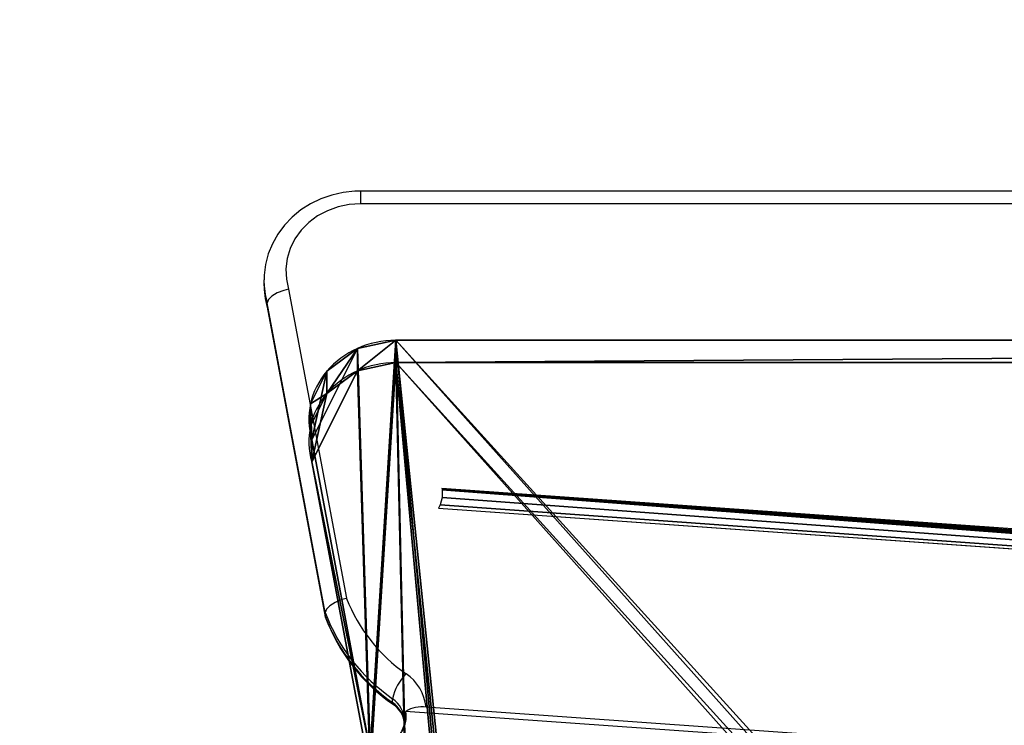
# Model space of a CAD drawing. Units: centimetres. Extents: x -313 to 362, y -343 to 299.
# Drawn here: x -163 to -141, y 137 to 153 of the extents above; entities that cross this region are included whole.
import ezdxf

# ---------------------------------------------------------------- set-up
doc = ezdxf.new("R2010")
doc.units = ezdxf.units.CM
doc.header["$LTSCALE"] = 2.54
doc.layers.get('0').update_dxf_attribs({"true_color": 0xff5454})
doc.layers.add('VP-EQ', color=7, linetype='Continuous', true_color=0x8a3492)

# ---------------------------------------------------------------- blocks, each defined once
blk = doc.blocks.new('Grupuj_10')
at = {"color": 0}
for p, q in [((76.331, 0.496), (0.945, 6.376)), ((0.82, 5.884), (76.255, 0)), ((76.29, 0.407), (76.331, 0.496)), ((76.246, 0.224), (76.29, 0.407)), ((76.249, 0.035), (76.246, 0.224)), ((76.255, 0), (76.249, 0.035))]:
    blk.add_line(p, q, dxfattribs=at)
mesh = blk.add_polyface(dxfattribs=at)
corners = [(76.255, 0), (0.899, 6.036), (0.82, 5.884), (0.944, 6.219), (0.945, 6.376), (76.249, 0.035), (76.246, 0.224), (76.29, 0.407), (76.331, 0.496)]
mesh.append_faces([[corners[k] for k in face] for face in [(0, 1, 2), (4, 7, 8)]], dxfattribs={"vtx0": -1, "color": 0})
mesh.append_faces([[corners[k] for k in face] for face in [(1, 0, 3), (3, 0, 4), (7, 4, 6)]], dxfattribs={"vtx0": -1, "vtx1": -1, "color": 0})
mesh.append_faces([[corners[k] for k in face] for face in [(4, 0, 5), (4, 5, 6)]], dxfattribs={"vtx0": -1, "vtx2": -1, "color": 0})
blk = doc.blocks.new('Grupuj_103')
at = {"color": 0}
for p, q in [((81.552, 2.768, 1.054), (80.226, 9.838, 4.351)), ((81.552, 2.768, 1.054), (80.226, 9.838, 4.351)), ((81.552, 2.261, 2.142), (80.226, 9.331, 5.439)), ((81.552, 2.261, 2.142), (80.226, 9.331, 5.439)), ((3.922, 0.507), (79.637, 0.507, 0)), ((3.922, 0.507), (79.637, 0.507, 0)), ((3.922, 0, 1.088), (79.637, 0, 1.088)), ((3.922, 0, 1.088), (79.637, 0, 1.088))]:
    blk.add_line(p, q, dxfattribs=at)
at = {"color": 28, "true_color": 0x301b02}
for p, q in [((81.552, 2.261, 2.142), (81.552, 2.768, 1.054)), ((81.552, 2.261, 2.142), (81.552, 2.768, 1.054)), ((81.581, 1.445, 1.762), (81.581, 1.953, 0.674)), ((81.581, 1.445, 1.762), (81.581, 1.953, 0.674)), ((81.21, 0.703, 1.415), (81.21, 1.21, 0.328)), ((81.21, 0.703, 1.415), (81.21, 1.21, 0.328)), ((80.514, 0.185, 1.174), (80.514, 0.692, 0.086)), ((80.514, 0.185, 1.174), (80.514, 0.692, 0.086)), ((79.637, 0, 1.088), (79.637, 0.507, 0)), ((79.637, 0, 1.088), (79.637, 0.507, 0))]:
    blk.add_line(p, q, dxfattribs=at)
at = {"color": 0, "extrusion": (-9.85276e-08, -0.422618, 0.906308)}
for centre in [(79.637, 2.442, -0.214), (79.637, 2.442, 0.986)]:
    blk.add_arc(centre, 1.982, 270, 14.978, dxfattribs=at)
at = {"color": 28, "true_color": 0x301b02, "extrusion": (-9.85276e-08, -0.422618, 0.906308)}
for centre in [(79.637, 2.442, -0.214), (79.637, 2.442, -0.214), (79.637, 2.442, -0.214), (79.637, 2.442, -0.214), (79.637, 2.442, 0.986), (79.637, 2.442, 0.986), (79.637, 2.442, 0.986), (79.637, 2.442, 0.986)]:
    blk.add_arc(centre, 1.982, 270, 14.978, dxfattribs=at)
at = {"color": 0}
mesh = blk.add_polyface(dxfattribs=at)
corners = [(0.076, 46.026, 21.226), (1.479, 32.496, 14.917), (0, 45.295, 20.885), (0.49, 46.658, 21.521), (1.162, 47.069, 21.712), (1.964, 47.18, 21.764), (1.896, 31.521, 14.462), (2.268, 31.142, 14.285), (2.466, 47.149, 21.75), (2.551, 30.757, 14.106), (3.025, 47.274, 21.808), (2.56, 30.294, 13.89), (0.101, 76.063, 35.232), (1.479, 62.544, 28.928), (0, 75.343, 34.897), (0.517, 76.683, 35.522), (1.176, 77.096, 35.714), (1.964, 77.229, 35.776), (1.896, 61.57, 28.474), (2.268, 61.191, 28.297), (2.46, 77.198, 35.762), (2.554, 60.806, 28.118), (3.017, 77.322, 35.819), (2.564, 60.342, 27.901), (0.443, 28.711, 13.152), (0.317, 27.479, 12.577), (0.26, 28.105, 12.869), (1.643, 20.408, 9.28), (0.846, 29.223, 13.39), (1.417, 29.579, 13.556), (1.833, 29.699, 13.612), (2.474, 19.095, 8.667), (2.293, 29.9, 13.706), (3.073, 18.578, 8.427), (3.387, 47.679, 21.997), (3.405, 18.152, 8.228), (3.406, 48.2, 22.24), (76.631, 88.11, 40.85), (5.234, 83.838, 38.858), (5.234, 88.11, 40.85), (2.301, 80.878, 37.478), (2.233, 79.595, 36.879), (2.12, 80.243, 37.181), (2.62, 79.041, 36.621), (2.745, 81.396, 37.719), (3.072, 78.671, 36.449), (4.801, 82.986, 38.46), (3.4, 78.245, 36.25), (3.922, 0.507), (79.637, 0.507, 0), (78.434, 12.27, 5.485), (76.634, 85.217, 39.501), (78.611, 11.837, 5.283), (79.395, 11.152, 4.964), (80.226, 9.838, 4.351), (80.514, 0.692, 0.086), (81.552, 2.768, 1.054), (81.21, 1.21, 0.328), (81.581, 1.953, 0.674), (0.101, 15.967, 7.209), (1.479, 2.448, 0.905), (0, 15.247, 6.873), (0.518, 16.587, 7.498), (1.176, 16.999, 7.69), (1.964, 17.133, 7.753), (1.733, 1.677, 0.546), (2.281, 1.044, 0.25), (2.466, 17.101, 7.738), (3.045, 0.635, 0.06), (3.024, 17.227, 7.796), (3.385, 17.631, 7.985), (0.443, 58.76, 27.164), (0.317, 57.527, 26.589), (0.26, 58.154, 26.881), (1.643, 50.456, 23.292), (0.846, 59.271, 27.402), (1.417, 59.627, 27.568), (1.833, 59.747, 27.624), (2.447, 49.177, 22.695), (2.295, 59.947, 27.717), (3.074, 48.626, 22.438), (3.379, 77.725, 36.008), (78.46, 42.143, 19.415), (78.491, 72.188, 33.426), (78.516, 72.699, 33.664), (80.565, 82.178, 38.084), (78.479, 42.665, 19.658), (78.866, 73.099, 33.85), (79.409, 73.237, 33.915), (79.905, 73.206, 33.9), (80.692, 73.339, 33.962), (81.171, 81.135, 37.598), (81.351, 73.752, 34.155), (81.869, 75.092, 34.779), (81.768, 74.372, 34.444), (78.544, 12.721, 5.696), (78.795, 41.717, 19.216), (78.905, 13.047, 5.848), (79.395, 41.2, 18.975), (79.305, 30.001, 13.753), (79.574, 30.396, 13.937), (80.228, 39.874, 18.357), (80.036, 30.596, 14.03), (80.451, 30.716, 14.086), (81.552, 32.815, 15.066), (81.023, 31.071, 14.252), (81.425, 31.583, 14.491), (81.609, 32.189, 14.774), (78.842, 43.07, 19.847), (78.8, 71.761, 33.226), (79.398, 71.245, 32.986), (79.31, 60.048, 27.764), (79.577, 60.442, 27.948), (80.226, 69.935, 32.375), (80.036, 60.644, 28.042), (80.451, 60.764, 28.098), (81.552, 62.864, 29.077), (81.002, 61.135, 28.271), (81.392, 61.646, 28.509), (81.583, 62.243, 28.788), (79.402, 43.193, 19.905), (79.319, 59.586, 27.549), (79.601, 59.2, 27.369), (79.905, 43.162, 19.89), (79.972, 58.821, 27.192), (80.692, 43.295, 19.953), (80.39, 57.847, 26.738), (81.869, 45.048, 20.77), (81.351, 43.708, 20.145), (81.768, 44.328, 20.434), (79.403, 13.145, 5.893), (79.315, 29.537, 13.537), (79.601, 29.152, 13.357), (79.905, 13.114, 5.879), (79.972, 28.773, 13.181), (80.692, 13.247, 5.941), (80.39, 27.798, 12.726), (81.869, 14.999, 6.758), (81.351, 13.659, 6.133), (81.768, 14.279, 6.422)]
mesh.append_faces([[corners[k] for k in face] for face in [(0, 1, 2), (12, 13, 14), (24, 25, 26), (37, 38, 39), (40, 41, 42), (57, 56, 58), (59, 60, 61), (71, 72, 73), (92, 93, 94), (106, 104, 107), (118, 116, 119), (128, 127, 129), (138, 137, 139)]], dxfattribs={"vtx0": -1, "color": 0})
mesh.append_faces([[corners[k] for k in face] for face in [(1, 5, 6), (6, 5, 7), (7, 8, 9), (9, 10, 11), (13, 17, 18), (18, 17, 19), (19, 20, 21), (21, 22, 23), (25, 24, 27), (27, 30, 31), (31, 11, 33), (33, 34, 35), (41, 40, 43), (43, 44, 45), (45, 46, 47), (48, 46, 49), (51, 38, 37), (49, 54, 55), (55, 56, 57), (60, 64, 65), (65, 64, 66), (66, 67, 68), (68, 70, 48), (72, 71, 74), (74, 77, 78), (78, 23, 80), (80, 81, 36), (83, 51, 84), (82, 83, 86), (84, 85, 87), (87, 85, 88), (88, 85, 89), (89, 85, 90), (90, 91, 92), (95, 96, 97), (99, 98, 100), (100, 101, 102), (102, 101, 103), (103, 104, 105), (105, 104, 106), (111, 110, 112), (112, 113, 114), (114, 113, 115), (115, 116, 117), (117, 116, 118), (120, 122, 123), (123, 124, 125), (125, 127, 128), (130, 132, 133), (133, 134, 135), (135, 137, 138)]], dxfattribs={"vtx0": -1, "vtx1": -1, "color": 0})
mesh.append_faces([[corners[k] for k in face] for face in [(33, 11, 10), (47, 46, 36), (36, 46, 48), (49, 38, 50), (50, 38, 51), (48, 35, 36), (80, 23, 22), (51, 82, 50), (82, 51, 83), (97, 98, 99), (108, 110, 111)]], dxfattribs={"vtx0": -1, "vtx1": -1, "vtx2": -1, "color": 0})
mesh.append_faces([[corners[k] for k in face] for face in [(1, 0, 3), (1, 3, 4), (1, 4, 5), (7, 5, 8), (9, 8, 10), (13, 12, 15), (13, 15, 16), (13, 16, 17), (19, 17, 20), (21, 20, 22), (27, 24, 28), (27, 28, 29), (27, 29, 30), (31, 30, 32), (31, 32, 11), (33, 10, 34), (35, 34, 36), (43, 40, 44), (45, 44, 46), (49, 46, 38), (49, 50, 52), (49, 52, 53), (49, 53, 54), (55, 54, 56), (60, 59, 62), (60, 62, 63), (60, 63, 64), (66, 64, 67), (68, 67, 69), (68, 69, 70), (48, 70, 35), (74, 71, 75), (74, 75, 76), (74, 76, 77), (78, 77, 79), (78, 79, 23), (80, 22, 81), (36, 81, 47), (84, 51, 85), (90, 85, 91), (92, 91, 93), (82, 95, 50), (95, 82, 96), (97, 96, 98), (100, 98, 101), (103, 101, 104), (83, 108, 86), (108, 83, 109), (108, 109, 110), (112, 110, 113), (115, 113, 116), (111, 120, 108), (120, 111, 121), (120, 121, 122), (123, 122, 124), (125, 124, 126), (125, 126, 127), (99, 130, 97), (130, 99, 131), (130, 131, 132), (133, 132, 134), (135, 134, 136), (135, 136, 137)]], dxfattribs={"vtx0": -1, "vtx2": -1, "color": 0})
mesh = blk.add_polyface(dxfattribs=at)
corners = [(0.317, 57.02, 27.677), (0.443, 58.252, 28.251), (0.26, 57.646, 27.969), (1.643, 49.949, 24.379), (0.846, 58.764, 28.49), (1.417, 59.12, 28.656), (1.833, 59.24, 28.712), (2.447, 48.67, 23.783), (2.295, 59.44, 28.805), (2.564, 59.834, 28.989), (3.074, 48.119, 23.526), (3.017, 76.815, 36.907), (3.379, 77.218, 37.095), (3.406, 47.693, 23.327), (3.4, 77.738, 37.337), (1.479, 1.94, 1.992), (0.101, 15.46, 8.297), (0, 14.74, 7.961), (0.518, 16.08, 8.586), (1.176, 16.492, 8.778), (1.964, 16.626, 8.84), (1.733, 1.17, 1.633), (2.281, 0.537, 1.338), (2.466, 16.594, 8.826), (3.045, 0.128, 1.147), (3.024, 16.719, 8.884), (3.385, 17.124, 9.073), (3.922, 0, 1.088), (3.405, 17.645, 9.316), (76.631, 87.603, 41.938), (5.234, 87.603, 41.938), (5.234, 83.33, 39.945), (0.317, 26.972, 13.665), (0.443, 28.204, 14.239), (0.26, 27.598, 13.957), (1.643, 19.901, 10.368), (0.846, 28.716, 14.478), (1.417, 29.072, 14.644), (1.833, 29.191, 14.7), (2.474, 18.587, 9.755), (2.293, 29.393, 14.794), (2.56, 29.787, 14.977), (3.073, 18.071, 9.514), (3.025, 46.767, 22.895), (3.387, 47.172, 23.084), (1.479, 62.037, 30.016), (0.101, 75.556, 36.32), (0, 74.836, 35.984), (0.517, 76.176, 36.609), (1.176, 76.589, 36.801), (1.964, 76.722, 36.863), (1.896, 61.063, 29.562), (2.268, 60.684, 29.385), (2.46, 76.691, 36.849), (2.554, 60.299, 29.205), (1.479, 31.989, 16.004), (0.076, 45.519, 22.313), (0, 44.788, 21.972), (0.49, 46.151, 22.608), (1.162, 46.562, 22.8), (1.964, 46.673, 22.852), (1.896, 31.014, 15.55), (2.268, 30.635, 15.373), (2.466, 46.642, 22.837), (2.551, 30.25, 15.193), (2.233, 79.088, 37.967), (2.301, 80.371, 38.565), (2.12, 79.736, 38.269), (2.62, 78.534, 37.708), (2.745, 80.889, 38.807), (3.072, 78.164, 37.536), (4.801, 82.479, 39.548), (79.637, 0, 1.088), (78.434, 11.763, 6.573), (76.634, 84.71, 40.588), (76.631, 87.595, 41.934), (78.611, 11.33, 6.371), (79.395, 10.645, 6.051), (80.226, 9.331, 5.439), (80.514, 0.185, 1.174), (81.552, 2.261, 2.142), (81.21, 0.703, 1.415), (81.581, 1.445, 1.762), (79.403, 12.638, 6.981), (79.305, 29.494, 14.841), (78.905, 12.54, 6.935), (79.315, 29.03, 14.624), (79.601, 28.645, 14.445), (79.905, 12.607, 6.966), (79.972, 28.266, 14.268), (80.692, 12.74, 7.028), (80.39, 27.291, 13.814), (81.869, 14.492, 7.845), (81.351, 13.152, 7.221), (81.768, 13.772, 7.51), (78.544, 12.214, 6.783), (78.46, 41.635, 20.502), (78.795, 41.21, 20.304), (79.395, 40.693, 20.063), (79.574, 29.888, 15.025), (80.228, 39.367, 19.445), (80.036, 30.088, 15.118), (80.451, 30.208, 15.174), (81.552, 32.308, 16.153), (81.023, 30.564, 15.34), (81.425, 31.076, 15.578), (81.609, 31.682, 15.861), (79.402, 42.686, 20.993), (79.31, 59.541, 28.852), (78.842, 42.563, 20.935), (79.319, 59.079, 28.636), (79.601, 58.693, 28.457), (79.905, 42.655, 20.978), (79.972, 58.314, 28.28), (80.692, 42.788, 21.04), (80.39, 57.34, 27.826), (81.869, 44.541, 21.857), (81.351, 43.201, 21.232), (81.768, 43.821, 21.522), (78.491, 71.681, 34.513), (78.479, 42.158, 20.746), (78.8, 71.254, 34.314), (79.398, 70.738, 34.073), (79.577, 59.935, 29.036), (80.226, 69.427, 33.462), (80.036, 60.137, 29.13), (80.451, 60.257, 29.186), (81.552, 62.357, 30.165), (81.002, 60.628, 29.359), (81.392, 61.138, 29.597), (81.583, 61.736, 29.875), (78.516, 72.192, 34.751), (80.565, 81.671, 39.171), (78.866, 72.592, 34.938), (79.409, 72.73, 35.002), (79.905, 72.699, 34.988), (80.692, 72.832, 35.05), (81.171, 80.628, 38.685), (81.351, 73.245, 35.242), (81.869, 74.585, 35.867), (81.768, 73.865, 35.531)]
mesh.append_faces([[corners[k] for k in face] for face in [(0, 1, 2), (15, 16, 17), (32, 33, 34), (45, 46, 47), (55, 56, 57), (65, 66, 67), (80, 81, 82), (92, 93, 94), (103, 105, 106), (116, 117, 118), (127, 129, 130), (139, 138, 140)]], dxfattribs={"vtx0": -1, "color": 0})
mesh.append_faces([[corners[k] for k in face] for face in [(1, 3, 4), (4, 3, 5), (5, 3, 6), (6, 7, 8), (8, 7, 9), (11, 10, 12), (12, 13, 14), (16, 15, 18), (18, 15, 19), (19, 15, 20), (20, 22, 23), (23, 24, 25), (25, 24, 26), (26, 27, 28), (33, 35, 36), (36, 35, 37), (37, 35, 38), (38, 39, 40), (40, 39, 41), (43, 42, 44), (44, 28, 13), (46, 45, 48), (48, 45, 49), (49, 45, 50), (50, 52, 53), (53, 54, 11), (56, 55, 58), (58, 55, 59), (59, 55, 60), (60, 62, 63), (63, 64, 43), (66, 68, 69), (69, 70, 71), (71, 72, 31), (73, 72, 76), (76, 72, 77), (77, 72, 78), (78, 79, 80), (83, 84, 85), (84, 83, 86), (86, 83, 87), (87, 88, 89), (89, 90, 91), (91, 90, 92), (95, 96, 73), (96, 95, 97), (97, 85, 98), (98, 99, 100), (100, 102, 103), (107, 108, 109), (108, 107, 110), (110, 107, 111), (111, 112, 113), (113, 114, 115), (115, 114, 116), (109, 119, 120), (119, 109, 121), (121, 109, 122), (122, 123, 124), (124, 126, 127), (74, 131, 132), (131, 74, 119), (132, 136, 137), (137, 138, 139)]], dxfattribs={"vtx0": -1, "vtx1": -1, "color": 0})
mesh.append_faces([[corners[k] for k in face] for face in [(9, 10, 11), (28, 27, 13), (41, 42, 43), (71, 14, 13), (71, 13, 27), (31, 72, 73), (31, 73, 74), (98, 85, 84), (122, 109, 108), (119, 74, 96), (96, 74, 73)]], dxfattribs={"vtx0": -1, "vtx1": -1, "vtx2": -1, "color": 0})
mesh.append_faces([[corners[k] for k in face] for face in [(1, 0, 3), (6, 3, 7), (9, 7, 10), (12, 10, 13), (20, 15, 21), (20, 21, 22), (23, 22, 24), (26, 24, 27), (33, 32, 35), (38, 35, 39), (41, 39, 42), (44, 42, 28), (50, 45, 51), (50, 51, 52), (53, 52, 54), (11, 54, 9), (60, 55, 61), (60, 61, 62), (63, 62, 64), (43, 64, 41), (66, 65, 68), (69, 68, 70), (71, 70, 14), (71, 27, 72), (31, 74, 75), (31, 75, 29), (78, 72, 79), (80, 79, 81), (87, 83, 88), (89, 88, 90), (92, 90, 93), (97, 95, 85), (98, 84, 99), (100, 99, 101), (100, 101, 102), (103, 102, 104), (103, 104, 105), (111, 107, 112), (113, 112, 114), (116, 114, 117), (122, 108, 123), (124, 123, 125), (124, 125, 126), (127, 126, 128), (127, 128, 129), (119, 96, 120), (132, 131, 133), (132, 133, 134), (132, 134, 135), (132, 135, 136), (137, 136, 138)]], dxfattribs={"vtx0": -1, "vtx2": -1, "color": 0})
mesh.append_faces([[corners[k] for k in face] for face in [(29, 30, 31)]], dxfattribs={"vtx2": -1, "color": 0})
at = {"color": 28, "true_color": 0x301b02}
mesh = blk.add_polyface(dxfattribs=at)
corners = [(81.552, 2.768, 1.054), (80.226, 9.331, 5.439), (81.552, 2.261, 2.142), (80.226, 9.838, 4.351)]
mesh.append_faces([[corners[k] for k in face] for face in [(0, 1, 2), (1, 0, 3)]], dxfattribs={"vtx0": -1, "color": 28})
mesh = blk.add_polyface(dxfattribs=at)
corners = [(81.581, 1.953, 0.674), (81.552, 2.261, 2.142), (81.581, 1.445, 1.762), (81.552, 2.768, 1.054)]
mesh.append_faces([[corners[k] for k in face] for face in [(0, 1, 2), (1, 0, 3)]], dxfattribs={"vtx0": -1, "color": 28})
mesh = blk.add_polyface(dxfattribs=at)
corners = [(81.21, 1.21, 0.328), (81.581, 1.445, 1.762), (81.21, 0.703, 1.415), (81.581, 1.953, 0.674)]
mesh.append_faces([[corners[k] for k in face] for face in [(0, 1, 2), (1, 0, 3)]], dxfattribs={"vtx0": -1, "color": 28})
mesh = blk.add_polyface(dxfattribs=at)
corners = [(81.21, 1.21, 0.328), (80.514, 0.185, 1.174), (80.514, 0.692, 0.086), (81.21, 0.703, 1.415)]
mesh.append_faces([[corners[k] for k in face] for face in [(0, 1, 2), (1, 0, 3)]], dxfattribs={"vtx0": -1, "color": 28})
mesh = blk.add_polyface(dxfattribs=at)
corners = [(80.514, 0.692, 0.086), (79.637, 0, 1.088), (79.637, 0.507, 0), (80.514, 0.185, 1.174)]
mesh.append_faces([[corners[k] for k in face] for face in [(0, 1, 2), (1, 0, 3)]], dxfattribs={"vtx0": -1, "color": 28})
mesh = blk.add_polyface(dxfattribs=at)
corners = [(79.637, 0.507, 0), (3.922, 0, 1.088), (3.922, 0.507), (79.637, 0, 1.088)]
mesh.append_faces([[corners[k] for k in face] for face in [(0, 1, 2), (1, 0, 3)]], dxfattribs={"vtx0": -1, "color": 28})
blk = doc.blocks.new('Grupuj_104')
at = {"color": 18, "true_color": 0x020202}
blk.add_blockref('Grupuj_103', (0, 0), dxfattribs=at)
at = {"color": 28, "true_color": 0x301b02, "extrusion": (2.14241e-08, -0.422618, 0.906308), "rotation": 359.9999999999997}
blk.add_blockref('Grupuj_10', (2.34, 4.221, 1.076), dxfattribs=at)
blk = doc.blocks.new('Grupuj_17')
at = {"color": 0}
blk.add_blockref('Grupuj_104', (237.067, 0, 14.2), dxfattribs=at)
blk = doc.blocks.new('0305 2')
at = {"layer": 'VP-EQ', "color": 0, "linetype": 'Continuous', "lineweight": 25}
for p, q in [((2546.181, 2209.205), (2470.498, 2209.205)), ((2546.181, 2208.916), (2470.498, 2208.916)), ((2468.301, 2207.171), (2468.301, 2207.086)), ((2468.863, 2206.972), (2470.182, 2199.937)), ((2469.696, 2199.614), (2468.374, 2206.663)), ((2468.374, 2206.579), (2468.374, 2206.663)), ((2468.374, 2206.579), (2469.696, 2199.53)), ((2468.374, 2206.579), (2468.38, 2206.564)), ((2468.375, 2206.563), (2469.697, 2199.514)), ((2469.696, 2199.53), (2469.696, 2199.614)), ((2469.696, 2199.53), (2469.708, 2199.502)), ((2471.226, 2197.568), (2471.226, 2197.652)), ((2546.463, 2192.194), (2471.992, 2197.459)), ((2546.959, 2192.032), (2471.524, 2197.365))]:
    blk.add_line(p, q, dxfattribs=at)
at = {"layer": 'VP-EQ', "color": 0, "linetype": 'Continuous', "lineweight": 25, "flags": 128}
for points in [[(2470.523, 2209.205), (2470.369, 2209.202), (2470.106, 2209.173), (2469.848, 2209.115), (2469.599, 2209.028), (2469.364, 2208.914), (2469.144, 2208.775), (2468.945, 2208.611), (2468.769, 2208.427), (2468.617, 2208.224), (2468.494, 2208.006), (2468.4, 2207.776), (2468.337, 2207.537), (2468.305, 2207.294), (2468.305, 2207.182)], [(2470.498, 2208.916), (2470.239, 2208.899), (2469.986, 2208.845), (2469.745, 2208.758), (2469.521, 2208.638), (2469.321, 2208.488), (2469.148, 2208.312), (2469.007, 2208.114), (2468.9, 2207.899), (2468.832, 2207.672), (2468.802, 2207.438), (2468.813, 2207.203), (2468.863, 2206.972)], [(2468.301, 2207.086), (2468.319, 2206.834), (2468.374, 2206.579)], [(2468.863, 2206.972), (2468.859, 2206.971), (2468.755, 2206.945), (2468.603, 2206.888), (2468.481, 2206.816), (2468.401, 2206.739), (2468.374, 2206.663)], [(2470.182, 2199.937), (2470.179, 2199.936), (2470.074, 2199.907), (2469.923, 2199.845), (2469.802, 2199.77), (2469.723, 2199.69), (2469.696, 2199.614)], [(2471.226, 2197.568), (2471.232, 2197.533), (2471.245, 2197.517)], [(2471.496, 2197.15), (2471.496, 2197.145), (2471.479, 2197.022), (2471.43, 2196.903), (2471.352, 2196.796), (2471.251, 2196.706), (2471.13, 2196.636), (2470.996, 2196.589), (2470.853, 2196.566), (2470.745, 2196.566)]]:
    blk.add_lwpolyline(points, dxfattribs=at)
at = {"layer": 'VP-EQ', "color": 0, "linetype": 'Continuous', "lineweight": 25}
for centre, radius, start, end in [((2678.465, 2208.725), 207.967, 179.86927, 179.94718), ((2470.106, 2207.17), 1.805, 179.6406, 196.3149), ((2469.898, 2207.04), 1.594, 177.7405, 197.7139), ((2473.657, 2201.283), 3.726, 201.1826, 235.2629), ((2473.606, 2201.087), 4.178, 200.6304, 235.2772), ((2473.606, 2201.002), 4.178, 200.6304, 235.2772), ((2473.652, 2200.983), 4.219, 200.3592, 235.2276), ((2472.409, 2197.381), 1.214, 136.1915, 167.084), ((2470.933, 2197.341), 1.065, 6.335, 55.6868), ((2470.881, 2197.143), 0.615, 0.5697, 55.8743), ((2470.88, 2197.058), 0.616, 1.9556, 55.853), ((2470.959, 2197.066), 0.534, 5.3196, 57.5526), ((2471.881, 2196.799), 0.669, 80.4685, 122.216), ((2470.92, 2197.236), 0.618, 328.8002, 12.0441)]:
    blk.add_arc(centre, radius, start, end, dxfattribs=at)
blk = doc.blocks.new('0305 2d')
at = {"layer": 'VP-EQ', "color": 0}
blk.add_lwpolyline([(2632.835, 1827.165), (2632.835, 1817.188, -0.414214), (2532.835, 1717.188), (2485.535, 1717.188, -0.414214), (2385.535, 1817.188), (2385.535, 1872.711, -0.262458), (2313.185, 2001.048), (2313.185, 2124.048, -0.063876), (2318.041, 2161.908), (2318.041, 2209.205, -0.414214), (2468.041, 2359.205), (2550.328, 2359.205, -0.120115), (2619.351, 2342.381), (2620.841, 2342.381, -0.222206), (2735.935, 2288.575, -0.244836), (2829.355, 2186.198), (2829.355, 2186.198), (2887.978, 2186.198, -0.414214), (2987.978, 2086.198), (2987.978, 2038.898, -0.414214), (2887.978, 1938.898), (2829.412, 1938.898, -0.340524), (2684.375, 1827.165)], format="xyb", close=True, dxfattribs=at)
blk.add_blockref('0305 2', (0, 0), dxfattribs=at)

msp = doc.modelspace()

# ---------------------------------------------------------------- block references
at = {"layer": 'VP-EQ', "color": 0}
msp.add_blockref('0305 2d', (-2625.828, -2060.213), dxfattribs=at)
at = {"layer": 'VP-EQ', "color": 0, "rotation": 180}
msp.add_blockref('Grupuj_17', (162.18, 145.595), dxfattribs=at)

doc.saveas('drawing.dxf')
